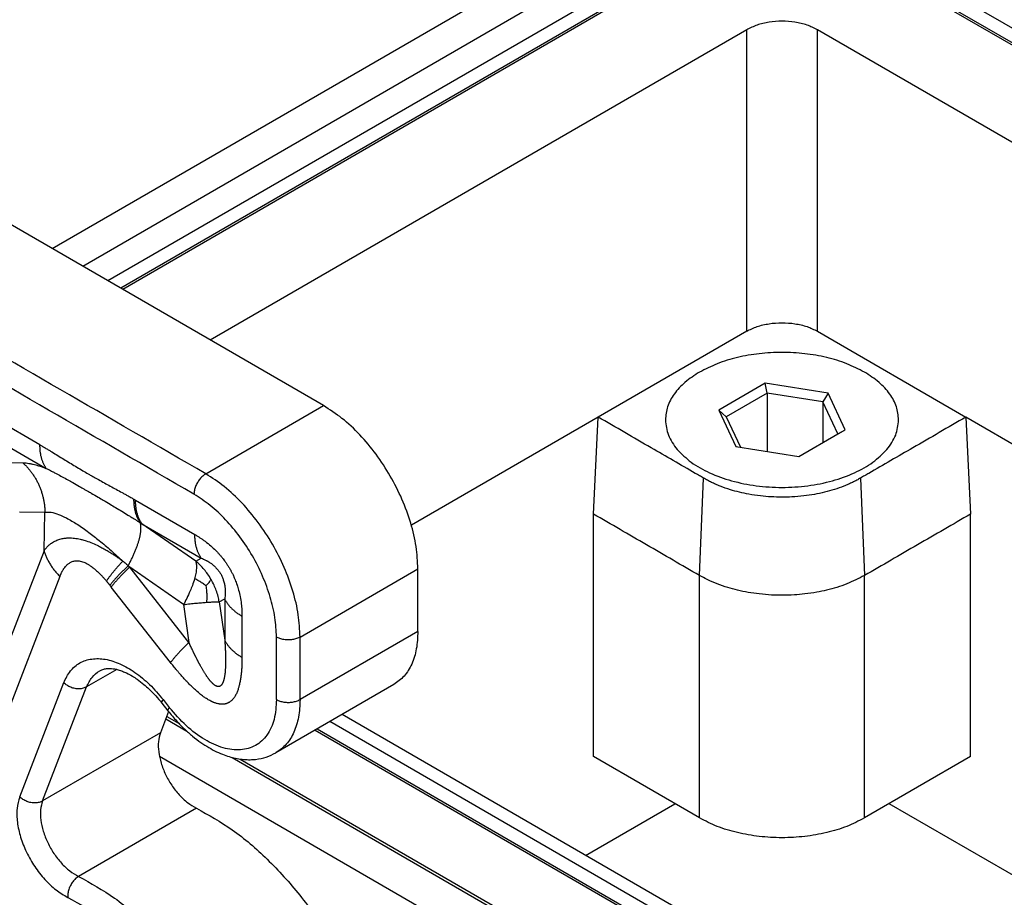
# Model space of a CAD drawing. Units: millimetres. Extents: x -297 to 0, y 0 to 210.
# Drawn here: x -61 to -49, y 155 to 166 of the extents above; entities that cross this region are included whole.
import ezdxf

# ---------------------------------------------------------------- set-up
doc = ezdxf.new("R2010")
doc.units = ezdxf.units.MM

msp = doc.modelspace()

# ---------------------------------------------------------------- linework, layer by layer
at = {"color": 2, "linetype": 'Continuous'}
for p, q in [((-60.609, 162.76), (-53.054, 167.133)), ((-53.341, 166.193), (-59.941, 162.373)), ((-53.081, 166.167), (-59.788, 162.285)), ((-53.024, 166.172), (-59.764, 162.271)), ((-21.286, 149.111), (-50.764, 166.172)), ((-21.262, 149.124), (-50.707, 166.167)), ((-21.109, 149.213), (-50.447, 166.193)), ((-54.436, 165.908), (-60.242, 162.547)), ((-52.276, 165.388), (-58.713, 161.663)), ((-52.276, 161.769), (-52.276, 165.388)), ((-51.428, 161.769), (-51.428, 165.388)), ((-22.294, 148.527), (-51.428, 165.388)), ((-57.353, 160.876), (-64.65, 165.099)), ((-60.757, 160.405), (-64.067, 162.32)), ((-63.991, 162.037), (-60.682, 160.122)), ((-52.276, 161.769), (-54.058, 160.737)), ((-51.428, 161.769), (-49.646, 160.737)), ((-52.055, 161.144), (-52.61, 160.822)), ((-52.031, 161.027), (-52.055, 161.144)), ((-51.297, 161.026), (-52.055, 161.144)), ((-52.031, 161.027), (-52.521, 160.743)), ((-52.031, 161.027), (-52.031, 160.325)), ((-51.362, 160.923), (-52.031, 161.027)), ((-51.297, 161.026), (-51.362, 160.923)), ((-51.093, 160.587), (-51.297, 161.026)), ((-58.767, 160.057), (-57.353, 160.876)), ((-52.521, 160.743), (-52.61, 160.822)), ((-52.61, 160.822), (-52.407, 160.383)), ((-51.183, 160.536), (-51.362, 160.923)), ((-51.362, 160.923), (-51.362, 160.432)), ((-54.058, 160.737), (-56.3, 159.44)), ((-54.115, 159.573), (-54.058, 160.737)), ((-52.521, 160.743), (-52.35, 160.375)), ((-49.646, 160.737), (-49.589, 159.573)), ((-25.421, 146.717), (-49.646, 160.737)), ((-51.649, 160.266), (-51.093, 160.587)), ((-51.183, 160.536), (-51.093, 160.587)), ((-51.649, 160.266), (-51.183, 160.536)), ((-52.407, 160.383), (-51.649, 160.266)), ((-61.267, 160.192), (-60.964, 160.19)), ((-52.842, 158.836), (-52.794, 160.006)), ((-50.91, 160.006), (-50.862, 158.836)), ((-59.61, 159.741), (-58.899, 159.329)), ((-61.001, 159.601), (-60.698, 159.598)), ((-60.708, 159.134), (-60.698, 159.598)), ((-54.115, 156.663), (-54.115, 159.573)), ((-49.589, 156.663), (-49.589, 159.573)), ((-59.534, 159.458), (-58.823, 159.046)), ((-58.888, 159.009), (-59.534, 159.458)), ((-60.708, 159.134), (-61.697, 156.574)), ((-59.034, 158.488), (-59.68, 158.937)), ((-58.969, 158.031), (-59.68, 158.937)), ((-58.888, 159.009), (-58.823, 159.046)), ((-60.518, 158.825), (-61.507, 156.264)), ((-57.636, 158.097), (-56.222, 158.916)), ((-56.222, 158.166), (-56.222, 158.916)), ((-52.842, 155.926), (-52.842, 158.836)), ((-50.862, 155.926), (-50.862, 158.836)), ((-59.19, 157.792), (-59.902, 158.698)), ((-59.034, 158.488), (-58.969, 158.031)), ((-58.605, 158.519), (-58.54, 158.556)), ((-58.605, 158.519), (-58.54, 158.062)), ((-58.54, 158.556), (-58.54, 158.062)), ((-58.333, 158.349), (-58.333, 157.855)), ((-56.222, 158.166), (-57.636, 157.347)), ((-57.919, 157.347), (-57.919, 158.097)), ((-57.636, 157.347), (-57.636, 158.097)), ((-59.835, 157.708), (-60.197, 157.499)), ((-61, 156.18), (-60.471, 157.55)), ((-56.51, 157.527), (-57.925, 156.708)), ((-60.726, 156.13), (-60.197, 157.499)), ((-59.293, 157.304), (-59.221, 157.212)), ((-59.278, 157.346), (-59.205, 157.253)), ((-59.213, 157.202), (-59.312, 156.948)), ((-40.469, 147.524), (-57.131, 157.168)), ((-59.248, 157.114), (-58.996, 156.969)), ((-59.236, 157.144), (-59.088, 157.059)), ((-40.469, 147.354), (-57.278, 157.083)), ((-59.312, 156.948), (-60.726, 156.13)), ((-57.454, 156.981), (-40.461, 147.145)), ((-57.431, 156.994), (-40.464, 147.175)), ((-59.324, 156.667), (-37.841, 144.233)), ((-58.45, 156.652), (-39.791, 145.853)), ((-58.353, 156.633), (-39.883, 145.943)), ((-52.842, 155.926), (-54.115, 156.663)), ((-49.589, 156.663), (-50.862, 155.926)), ((-54.209, 155.476), (-53.137, 156.097)), ((-39.07, 149.443), (-50.567, 156.097)), ((-58.879, 156.043), (-60.293, 155.224))]:
    msp.add_line(p, q, dxfattribs=at)
for points, knots in [([(-51.428, 165.388), (-51.468, 165.408), (-51.554, 165.45), (-51.698, 165.482), (-51.852, 165.494), (-52.005, 165.482), (-52.15, 165.45), (-52.235, 165.408), (-52.276, 165.388)], [0, 0, 0, 0, 0.1359645, 0.2847675, 0.4405018, 0.596236, 0.745039, 0.8810035, 0.8810035, 0.8810035, 0.8810035]), ([(-52.276, 161.769), (-52.235, 161.789), (-52.15, 161.831), (-52.005, 161.862), (-51.852, 161.875), (-51.698, 161.862), (-51.554, 161.831), (-51.468, 161.789), (-51.428, 161.769)], [0, 0, 0, 0, 0.1359645, 0.2847675, 0.4405018, 0.596236, 0.745039, 0.8810035, 0.8810035, 0.8810035, 0.8810035]), ([(-50.862, 161.278), (-50.932, 161.313), (-51.077, 161.388), (-51.319, 161.459), (-51.58, 161.505), (-51.852, 161.52), (-52.123, 161.505), (-52.384, 161.459), (-52.627, 161.388), (-52.772, 161.313), (-52.842, 161.278)], [0, 0, 0, 0, 0.234867, 0.488226, 0.754874, 1.028443, 1.302013, 1.568661, 1.82202, 2.056887, 2.056887, 2.056887, 2.056887]), ([(-50.862, 161.278), (-50.932, 161.313), (-51.077, 161.388), (-51.319, 161.459), (-51.58, 161.505), (-51.852, 161.52), (-52.123, 161.505), (-52.384, 161.459), (-52.627, 161.388), (-52.772, 161.313), (-52.842, 161.278)], [0, 0, 0, 0, 0.234867, 0.488226, 0.754874, 1.028443, 1.302013, 1.568661, 1.82202, 2.056887, 2.056887, 2.056887, 2.056887]), ([(-52.842, 161.278), (-52.902, 161.239), (-53.016, 161.166), (-53.147, 161.024), (-53.235, 160.869), (-53.246, 160.758), (-53.252, 160.705)], [0, 0, 0, 0, 0.2130502, 0.4037387, 0.575355, 0.7357062, 0.7357062, 0.7357062, 0.7357062]), ([(-52.842, 161.278), (-52.902, 161.239), (-53.016, 161.166), (-53.147, 161.024), (-53.235, 160.869), (-53.246, 160.758), (-53.252, 160.705)], [0, 0, 0, 0, 0.2130502, 0.4037387, 0.575355, 0.7357062, 0.7357062, 0.7357062, 0.7357062]), ([(-50.452, 160.705), (-50.457, 160.758), (-50.469, 160.869), (-50.557, 161.024), (-50.688, 161.166), (-50.802, 161.239), (-50.862, 161.278)], [0, 0, 0, 0, 0.1603512, 0.3319674, 0.522656, 0.7357062, 0.7357062, 0.7357062, 0.7357062]), ([(-50.452, 160.705), (-50.457, 160.758), (-50.469, 160.869), (-50.557, 161.024), (-50.688, 161.166), (-50.802, 161.239), (-50.862, 161.278)], [0, 0, 0, 0, 0.1603512, 0.3319674, 0.522656, 0.7357062, 0.7357062, 0.7357062, 0.7357062]), ([(-56.222, 158.916), (-56.226, 159.005), (-56.236, 159.191), (-56.304, 159.472), (-56.408, 159.756), (-56.548, 160.033), (-56.718, 160.293), (-56.912, 160.526), (-57.122, 160.725), (-57.278, 160.827), (-57.353, 160.876)], [0, 0, 0, 0, 0.268015, 0.5573, 0.861895, 1.174505, 1.48719, 1.792006, 2.081641, 2.3501, 2.3501, 2.3501, 2.3501]), ([(-52.794, 160.006), (-52.81, 160.015), (-52.843, 160.034), (-52.964, 160.104), (-53.157, 160.216), (-53.439, 160.379), (-53.74, 160.553), (-53.952, 160.676), (-54.058, 160.737)], [0, 0, 0, 0, 0.057398, 0.114765, 0.420181, 0.725596, 1.093258, 1.460919, 1.460919, 1.460919, 1.460919]), ([(-53.252, 160.705), (-53.245, 160.642), (-53.23, 160.511), (-53.151, 160.405), (-53.11, 160.349)], [0, 0, 0, 0, 0.1857681, 0.3884942, 0.3884942, 0.3884942, 0.3884942]), ([(-53.252, 160.705), (-53.245, 160.642), (-53.23, 160.511), (-53.151, 160.405), (-53.11, 160.349)], [0, 0, 0, 0, 0.1857681, 0.3884942, 0.3884942, 0.3884942, 0.3884942]), ([(-49.646, 160.737), (-49.752, 160.676), (-49.964, 160.553), (-50.264, 160.379), (-50.546, 160.216), (-50.739, 160.104), (-50.86, 160.034), (-50.893, 160.015), (-50.91, 160.006)], [0, 0, 0, 0, 0.367661, 0.735322, 1.040738, 1.346153, 1.403521, 1.460919, 1.460919, 1.460919, 1.460919]), ([(-50.593, 160.349), (-50.552, 160.405), (-50.474, 160.511), (-50.459, 160.642), (-50.452, 160.705)], [0, 0, 0, 0, 0.202726, 0.3884942, 0.3884942, 0.3884942, 0.3884942]), ([(-50.593, 160.349), (-50.552, 160.405), (-50.474, 160.511), (-50.459, 160.642), (-50.452, 160.705)], [0, 0, 0, 0, 0.202726, 0.3884942, 0.3884942, 0.3884942, 0.3884942]), ([(-60.757, 160.405), (-60.748, 160.399), (-60.73, 160.388), (-60.706, 160.374), (-60.679, 160.359), (-60.649, 160.341), (-60.602, 160.312), (-60.543, 160.276), (-60.473, 160.233), (-60.402, 160.19), (-60.331, 160.147), (-60.262, 160.106), (-60.205, 160.073), (-60.16, 160.047), (-60.124, 160.026), (-60.088, 160.006), (-60.041, 159.98), (-59.984, 159.948), (-59.914, 159.91), (-59.843, 159.871), (-59.784, 159.839), (-59.736, 159.812), (-59.711, 159.798), (-59.696, 159.79), (-59.692, 159.787), (-59.687, 159.785), (-59.681, 159.781), (-59.674, 159.777), (-59.662, 159.77), (-59.647, 159.762), (-59.635, 159.755), (-59.629, 159.751)], [0, 0, 0, 0, 0.034583, 0.062172, 0.083729, 0.126676, 0.167239, 0.249468, 0.333025, 0.415312, 0.496615, 0.582629, 0.658033, 0.693781, 0.738166, 0.780904, 0.818121, 0.898484, 0.978225, 1.058678, 1.139837, 1.180638, 1.221609, 1.226992, 1.231877, 1.237014, 1.242163, 1.252471, 1.262798, 1.283487, 1.304191, 1.304191, 1.304191, 1.304191]), ([(-60.682, 160.122), (-60.685, 160.127), (-60.691, 160.136), (-60.699, 160.15), (-60.707, 160.164), (-60.714, 160.18), (-60.721, 160.196), (-60.728, 160.212), (-60.733, 160.229), (-60.738, 160.247), (-60.743, 160.265), (-60.747, 160.284), (-60.75, 160.303), (-60.753, 160.323), (-60.755, 160.343), (-60.756, 160.363), (-60.757, 160.384), (-60.757, 160.398), (-60.757, 160.405)], [0, 0, 0, 0, 0.0160315, 0.032373, 0.0490387, 0.0660402, 0.0833866, 0.1010843, 0.119137, 0.1375454, 0.1563078, 0.1754195, 0.1948734, 0.2146598, 0.2347667, 0.2551801, 0.2758838, 0.2968597, 0.2968597, 0.2968597, 0.2968597]), ([(-53.11, 160.349), (-53.056, 160.296), (-52.942, 160.182), (-52.716, 160.06), (-52.453, 159.965), (-52.159, 159.907), (-51.852, 159.888), (-51.544, 159.907), (-51.251, 159.965), (-50.988, 160.06), (-50.761, 160.182), (-50.647, 160.296), (-50.593, 160.349)], [0, 0, 0, 0, 0.226345, 0.481786, 0.763253, 1.063935, 1.374759, 1.685583, 1.986265, 2.267732, 2.523173, 2.749518, 2.749518, 2.749518, 2.749518]), ([(-53.11, 160.349), (-53.056, 160.296), (-52.942, 160.182), (-52.716, 160.06), (-52.453, 159.965), (-52.159, 159.907), (-51.852, 159.888), (-51.544, 159.907), (-51.251, 159.965), (-50.988, 160.06), (-50.761, 160.182), (-50.647, 160.296), (-50.593, 160.349)], [0, 0, 0, 0, 0.226345, 0.481786, 0.763253, 1.063935, 1.374759, 1.685583, 1.986265, 2.267732, 2.523173, 2.749518, 2.749518, 2.749518, 2.749518]), ([(-60.964, 160.19), (-60.959, 160.185), (-60.949, 160.176), (-60.935, 160.162), (-60.92, 160.148), (-60.907, 160.133), (-60.893, 160.118), (-60.88, 160.102), (-60.867, 160.086), (-60.855, 160.069), (-60.843, 160.052), (-60.831, 160.035), (-60.82, 160.017), (-60.809, 159.999), (-60.799, 159.981), (-60.789, 159.962), (-60.78, 159.943), (-60.771, 159.924), (-60.762, 159.905), (-60.754, 159.885), (-60.747, 159.865), (-60.74, 159.845), (-60.734, 159.825), (-60.728, 159.804), (-60.722, 159.784), (-60.718, 159.763), (-60.713, 159.743), (-60.709, 159.722), (-60.706, 159.701), (-60.703, 159.68), (-60.701, 159.66), (-60.7, 159.639), (-60.698, 159.619), (-60.698, 159.605), (-60.698, 159.598)], [0, 0, 0, 0, 0.0198882, 0.0399086, 0.0600558, 0.0803242, 0.1007078, 0.1212004, 0.1417954, 0.1624861, 0.1832654, 0.204126, 0.2250603, 0.2460606, 0.2671189, 0.2882271, 0.3093768, 0.3305596, 0.3517668, 0.3729898, 0.3942197, 0.4154478, 0.4366653, 0.4578631, 0.4790326, 0.5001649, 0.5212512, 0.542283, 0.5632518, 0.5841491, 0.6049667, 0.6256966, 0.6463311, 0.6668624, 0.6668624, 0.6668624, 0.6668624]), ([(-60.964, 160.19), (-60.955, 160.189), (-60.935, 160.189), (-60.906, 160.185), (-60.874, 160.18), (-60.84, 160.173), (-60.803, 160.163), (-60.764, 160.151), (-60.722, 160.137), (-60.695, 160.127), (-60.682, 160.122)], [0, 0, 0, 0, 0.02677, 0.0577449, 0.0878459, 0.1254371, 0.1608327, 0.2033199, 0.2491488, 0.2912133, 0.2912133, 0.2912133, 0.2912133]), ([(-60.682, 160.122), (-60.669, 160.116), (-60.648, 160.106), (-60.618, 160.09), (-60.588, 160.074), (-60.545, 160.052), (-60.489, 160.021), (-60.425, 159.986), (-60.356, 159.948), (-60.297, 159.914), (-60.248, 159.886), (-60.214, 159.866), (-60.18, 159.847), (-60.128, 159.817), (-60.066, 159.78), (-59.99, 159.736), (-59.92, 159.695), (-59.846, 159.65), (-59.775, 159.608), (-59.714, 159.57), (-59.665, 159.54), (-59.629, 159.518), (-59.592, 159.495), (-59.568, 159.479), (-59.554, 159.47)], [0, 0, 0, 0, 0.041383, 0.070212, 0.103446, 0.142646, 0.215445, 0.293776, 0.361735, 0.45224, 0.497573, 0.533735, 0.568138, 0.616455, 0.712161, 0.784734, 0.881701, 0.955766, 1.042883, 1.128717, 1.172195, 1.215788, 1.253354, 1.303237, 1.303237, 1.303237, 1.303237]), ([(-58.767, 160.057), (-58.78, 160.049), (-58.806, 160.031), (-58.839, 159.994), (-58.868, 159.952), (-58.891, 159.906), (-58.905, 159.859), (-58.908, 159.827), (-58.909, 159.812)], [0, 0, 0, 0, 0.0453308, 0.0949478, 0.1468689, 0.1987732, 0.2483421, 0.2936012, 0.2936012, 0.2936012, 0.2936012]), ([(-57.636, 158.097), (-57.64, 158.187), (-57.65, 158.373), (-57.718, 158.653), (-57.822, 158.938), (-57.962, 159.215), (-58.132, 159.475), (-58.327, 159.707), (-58.536, 159.907), (-58.692, 160.008), (-58.767, 160.057)], [0, 0, 0, 0, 0.268015, 0.5573, 0.861895, 1.174505, 1.48719, 1.792006, 2.081641, 2.3501, 2.3501, 2.3501, 2.3501]), ([(-50.91, 160.006), (-50.925, 159.997), (-50.956, 159.979), (-51.004, 159.955), (-51.057, 159.931), (-51.128, 159.901), (-51.224, 159.868), (-51.341, 159.835), (-51.464, 159.809), (-51.595, 159.79), (-51.725, 159.779), (-51.856, 159.776), (-51.982, 159.779), (-52.115, 159.791), (-52.242, 159.81), (-52.362, 159.835), (-52.477, 159.867), (-52.572, 159.9), (-52.647, 159.931), (-52.698, 159.954), (-52.746, 159.979), (-52.778, 159.997), (-52.794, 160.006)], [0, 0, 0, 0, 0.050862, 0.109195, 0.161779, 0.223254, 0.341856, 0.464534, 0.589536, 0.718849, 0.860495, 0.979919, 1.110925, 1.24099, 1.379931, 1.495305, 1.607555, 1.736583, 1.798058, 1.850642, 1.905874, 1.959837, 1.959837, 1.959837, 1.959837]), ([(-57.919, 158.097), (-57.923, 158.176), (-57.931, 158.338), (-57.991, 158.584), (-58.082, 158.833), (-58.204, 159.075), (-58.353, 159.303), (-58.523, 159.506), (-58.706, 159.681), (-58.843, 159.769), (-58.909, 159.812)], [0, 0, 0, 0, 0.234513, 0.487638, 0.754159, 1.027692, 1.301291, 1.568006, 1.821436, 2.056338, 2.056338, 2.056338, 2.056338]), ([(-59.554, 159.47), (-59.557, 159.475), (-59.563, 159.484), (-59.571, 159.498), (-59.579, 159.512), (-59.586, 159.528), (-59.593, 159.544), (-59.599, 159.56), (-59.605, 159.577), (-59.61, 159.595), (-59.614, 159.613), (-59.618, 159.631), (-59.621, 159.651), (-59.624, 159.67), (-59.626, 159.69), (-59.628, 159.71), (-59.629, 159.731), (-59.629, 159.744), (-59.629, 159.751)], [0, 0, 0, 0, 0.015972, 0.0322507, 0.0488492, 0.0657785, 0.0830469, 0.1006602, 0.1186216, 0.1369317, 0.1555883, 0.1745868, 0.1939199, 0.2135783, 0.2335501, 0.2538215, 0.2743767, 0.2951983, 0.2951983, 0.2951983, 0.2951983]), ([(-59.629, 159.751), (-59.628, 159.751), (-59.625, 159.749), (-59.62, 159.746), (-59.615, 159.743), (-59.612, 159.742), (-59.61, 159.741)], [0, 0, 0, 0, 0.00422746, 0.01077139, 0.01532608, 0.0215506, 0.0215506, 0.0215506, 0.0215506]), ([(-59.534, 159.458), (-59.537, 159.463), (-59.544, 159.472), (-59.552, 159.486), (-59.56, 159.5), (-59.567, 159.516), (-59.574, 159.532), (-59.58, 159.548), (-59.586, 159.565), (-59.591, 159.583), (-59.596, 159.601), (-59.6, 159.62), (-59.603, 159.639), (-59.606, 159.659), (-59.608, 159.679), (-59.609, 159.699), (-59.61, 159.72), (-59.61, 159.734), (-59.61, 159.741)], [0, 0, 0, 0, 0.0160315, 0.032373, 0.0490387, 0.0660402, 0.0833866, 0.1010843, 0.119137, 0.1375454, 0.1563078, 0.1754195, 0.1948734, 0.2146598, 0.2347667, 0.2551801, 0.2758838, 0.2968597, 0.2968597, 0.2968597, 0.2968597]), ([(-60.698, 159.598), (-60.673, 159.599), (-60.617, 159.6), (-60.53, 159.57), (-60.425, 159.522), (-60.304, 159.449), (-60.173, 159.357), (-60.039, 159.252), (-59.902, 159.137), (-59.81, 159.052), (-59.763, 159.009)], [0, 0, 0, 0, 0.073309, 0.167197, 0.271846, 0.421967, 0.589921, 0.749812, 0.934555, 1.125422, 1.125422, 1.125422, 1.125422]), ([(-52.842, 158.836), (-52.948, 158.898), (-53.16, 159.02), (-53.478, 159.205), (-53.796, 159.389), (-54.008, 159.512), (-54.115, 159.573)], [0, 0, 0, 0, 0.367631, 0.735261, 1.102953, 1.470645, 1.470645, 1.470645, 1.470645]), ([(-49.589, 159.573), (-49.695, 159.512), (-49.907, 159.389), (-50.225, 159.205), (-50.544, 159.02), (-50.756, 158.898), (-50.862, 158.836)], [0, 0, 0, 0, 0.367692, 0.735383, 1.103014, 1.470645, 1.470645, 1.470645, 1.470645]), ([(-59.698, 158.954), (-59.695, 158.961), (-59.687, 158.974), (-59.677, 158.994), (-59.667, 159.014), (-59.657, 159.034), (-59.648, 159.053), (-59.638, 159.073), (-59.63, 159.093), (-59.621, 159.112), (-59.613, 159.132), (-59.605, 159.151), (-59.598, 159.17), (-59.591, 159.189), (-59.585, 159.207), (-59.579, 159.225), (-59.573, 159.243), (-59.568, 159.26), (-59.564, 159.277), (-59.559, 159.294), (-59.556, 159.31), (-59.553, 159.326), (-59.55, 159.341), (-59.548, 159.355), (-59.546, 159.369), (-59.545, 159.383), (-59.545, 159.396), (-59.545, 159.408), (-59.545, 159.42), (-59.546, 159.431), (-59.547, 159.442), (-59.549, 159.452), (-59.551, 159.461), (-59.553, 159.467), (-59.554, 159.47)], [0, 0, 0, 0, 0.022546, 0.0450136, 0.0673711, 0.0895864, 0.1116272, 0.1334611, 0.1550558, 0.1763793, 0.1973999, 0.2180867, 0.2384096, 0.2583395, 0.2778484, 0.2969101, 0.3154997, 0.3335942, 0.3511725, 0.3682158, 0.3847077, 0.4006341, 0.4159837, 0.4307481, 0.4449218, 0.4585025, 0.4714911, 0.4838923, 0.495714, 0.5069683, 0.517671, 0.5278423, 0.5375064, 0.5466922, 0.5466922, 0.5466922, 0.5466922]), ([(-59.554, 159.47), (-59.553, 159.47), (-59.552, 159.47), (-59.55, 159.468), (-59.547, 159.467), (-59.544, 159.464), (-59.539, 159.461), (-59.536, 159.459), (-59.534, 159.458)], [0, 0, 0, 0, 0.00107018, 0.00346221, 0.00696146, 0.01135332, 0.01629313, 0.02271094, 0.02271094, 0.02271094, 0.02271094]), ([(-60.708, 159.134), (-60.704, 159.14), (-60.694, 159.153), (-60.682, 159.168), (-60.672, 159.179), (-60.665, 159.186), (-60.659, 159.191), (-60.655, 159.195), (-60.651, 159.199), (-60.64, 159.209), (-60.621, 159.224), (-60.594, 159.241), (-60.568, 159.254), (-60.543, 159.265), (-60.518, 159.273), (-60.491, 159.28), (-60.469, 159.283), (-60.451, 159.286), (-60.437, 159.287), (-60.421, 159.288), (-60.402, 159.288), (-60.375, 159.287), (-60.342, 159.284), (-60.308, 159.279), (-60.278, 159.273), (-60.252, 159.267), (-60.228, 159.26), (-60.185, 159.247), (-60.127, 159.225), (-60.06, 159.194), (-60.002, 159.164), (-59.953, 159.136), (-59.915, 159.113), (-59.888, 159.096), (-59.871, 159.085), (-59.853, 159.073), (-59.829, 159.057), (-59.798, 159.035), (-59.775, 159.018), (-59.763, 159.009)], [0, 0, 0, 0, 0.024004, 0.046187, 0.058454, 0.069293, 0.076425, 0.080888, 0.086699, 0.09252, 0.127196, 0.159078, 0.188321, 0.212612, 0.239537, 0.268823, 0.29428, 0.308151, 0.323269, 0.337286, 0.353457, 0.382605, 0.417652, 0.451999, 0.487012, 0.508243, 0.532981, 0.561178, 0.642167, 0.72099, 0.781159, 0.838122, 0.890687, 0.913355, 0.934024, 0.95166, 0.977512, 1.021337, 1.06524, 1.06524, 1.06524, 1.06524]), ([(-58.899, 159.329), (-58.888, 159.322), (-58.868, 159.31), (-58.842, 159.294), (-58.822, 159.28), (-58.806, 159.269), (-58.79, 159.258), (-58.756, 159.233), (-58.708, 159.194), (-58.66, 159.15), (-58.626, 159.115), (-58.604, 159.091), (-58.582, 159.065), (-58.561, 159.039), (-58.539, 159.01), (-58.522, 158.986), (-58.508, 158.965), (-58.498, 158.949), (-58.488, 158.932), (-58.478, 158.916), (-58.469, 158.9), (-58.461, 158.884), (-58.452, 158.869), (-58.444, 158.852), (-58.436, 158.835), (-58.429, 158.818), (-58.422, 158.802), (-58.409, 158.771), (-58.391, 158.723), (-58.371, 158.655), (-58.353, 158.58), (-58.341, 158.5), (-58.334, 158.422), (-58.333, 158.373), (-58.333, 158.349)], [0, 0, 0, 0, 0.035916, 0.072215, 0.090647, 0.109342, 0.130786, 0.147744, 0.237026, 0.315367, 0.344897, 0.38063, 0.41352, 0.449355, 0.479985, 0.521202, 0.537189, 0.557939, 0.57825, 0.594949, 0.615359, 0.631961, 0.648815, 0.668667, 0.688148, 0.704898, 0.722844, 0.740412, 0.808063, 0.874039, 0.952993, 1.040965, 1.116003, 1.188009, 1.188009, 1.188009, 1.188009]), ([(-58.823, 159.046), (-58.826, 159.051), (-58.832, 159.06), (-58.84, 159.074), (-58.848, 159.088), (-58.856, 159.104), (-58.862, 159.12), (-58.869, 159.136), (-58.874, 159.153), (-58.879, 159.171), (-58.884, 159.189), (-58.888, 159.208), (-58.891, 159.227), (-58.894, 159.247), (-58.896, 159.267), (-58.897, 159.287), (-58.898, 159.308), (-58.898, 159.322), (-58.899, 159.329)], [0, 0, 0, 0, 0.0160315, 0.032373, 0.0490387, 0.0660402, 0.0833866, 0.1010843, 0.119137, 0.1375454, 0.1563078, 0.1754195, 0.1948734, 0.2146598, 0.2347667, 0.2551801, 0.2758838, 0.2968597, 0.2968597, 0.2968597, 0.2968597]), ([(-60.708, 159.134), (-60.706, 159.127), (-60.702, 159.114), (-60.695, 159.093), (-60.687, 159.073), (-60.679, 159.053), (-60.669, 159.033), (-60.659, 159.013), (-60.648, 158.993), (-60.637, 158.973), (-60.624, 158.954), (-60.611, 158.934), (-60.597, 158.915), (-60.583, 158.896), (-60.567, 158.878), (-60.552, 158.86), (-60.535, 158.842), (-60.524, 158.831), (-60.518, 158.825)], [0, 0, 0, 0, 0.0211119, 0.0425087, 0.0641863, 0.0861389, 0.1083592, 0.1308383, 0.1535656, 0.1765292, 0.1997154, 0.2231093, 0.2466949, 0.2704545, 0.2943698, 0.3184212, 0.3425885, 0.3668506, 0.3668506, 0.3668506, 0.3668506]), ([(-60.518, 158.825), (-60.515, 158.833), (-60.508, 158.849), (-60.5, 158.867), (-60.495, 158.878), (-60.492, 158.882), (-60.49, 158.886), (-60.489, 158.889), (-60.487, 158.892), (-60.484, 158.897), (-60.479, 158.905), (-60.471, 158.918), (-60.46, 158.934), (-60.446, 158.95), (-60.434, 158.963), (-60.423, 158.973), (-60.411, 158.982), (-60.396, 158.991), (-60.379, 159), (-60.36, 159.007), (-60.34, 159.011), (-60.32, 159.013), (-60.297, 159.012), (-60.272, 159.009), (-60.246, 159.001), (-60.218, 158.991), (-60.19, 158.977), (-60.166, 158.962), (-60.146, 158.949), (-60.129, 158.936), (-60.111, 158.923), (-60.094, 158.908), (-60.077, 158.893), (-60.061, 158.878), (-60.046, 158.864), (-60.035, 158.853), (-60.027, 158.845), (-60.021, 158.839), (-60.015, 158.832), (-60.002, 158.818), (-59.983, 158.797), (-59.966, 158.778), (-59.958, 158.768)], [0, 0, 0, 0, 0.0262363, 0.0520092, 0.0583408, 0.064618, 0.0670714, 0.0708381, 0.0739315, 0.0770106, 0.0897893, 0.1012448, 0.1235081, 0.147598, 0.1639626, 0.1785745, 0.1915284, 0.2097924, 0.2292419, 0.2499305, 0.2703201, 0.2905439, 0.3108448, 0.3373414, 0.365173, 0.3946142, 0.4258587, 0.4590345, 0.4772997, 0.4986666, 0.5232486, 0.5438093, 0.5666826, 0.5919566, 0.6096339, 0.6277442, 0.6367484, 0.6459529, 0.6534558, 0.664384, 0.7018434, 0.7396725, 0.7396725, 0.7396725, 0.7396725]), ([(-59.958, 158.768), (-59.955, 158.773), (-59.95, 158.782), (-59.941, 158.795), (-59.931, 158.809), (-59.921, 158.823), (-59.91, 158.838), (-59.899, 158.852), (-59.887, 158.867), (-59.875, 158.882), (-59.863, 158.898), (-59.85, 158.913), (-59.836, 158.929), (-59.822, 158.945), (-59.808, 158.961), (-59.793, 158.977), (-59.778, 158.993), (-59.768, 159.004), (-59.763, 159.009)], [0, 0, 0, 0, 0.0156577, 0.0319119, 0.0487492, 0.0661541, 0.0841089, 0.1025936, 0.1215865, 0.1410639, 0.1610007, 0.1813699, 0.2021433, 0.2232915, 0.2447839, 0.2665892, 0.2886751, 0.3110091, 0.3110091, 0.3110091, 0.3110091]), ([(-59.698, 158.954), (-59.704, 158.949), (-59.715, 158.938), (-59.732, 158.922), (-59.748, 158.906), (-59.764, 158.891), (-59.78, 158.875), (-59.795, 158.859), (-59.81, 158.844), (-59.824, 158.829), (-59.837, 158.814), (-59.851, 158.8), (-59.863, 158.785), (-59.875, 158.771), (-59.887, 158.758), (-59.898, 158.744), (-59.908, 158.731), (-59.915, 158.723), (-59.918, 158.718)], [0, 0, 0, 0, 0.0233489, 0.0464334, 0.0692155, 0.091658, 0.1137242, 0.1353786, 0.1565868, 0.1773158, 0.1975343, 0.2172127, 0.2363234, 0.2548408, 0.2727417, 0.2900054, 0.3066135, 0.3225505, 0.3225505, 0.3225505, 0.3225505]), ([(-59.68, 158.937), (-59.686, 158.932), (-59.697, 158.921), (-59.714, 158.905), (-59.731, 158.889), (-59.747, 158.873), (-59.763, 158.857), (-59.778, 158.841), (-59.793, 158.826), (-59.807, 158.81), (-59.821, 158.795), (-59.834, 158.78), (-59.847, 158.766), (-59.859, 158.752), (-59.871, 158.738), (-59.882, 158.724), (-59.892, 158.711), (-59.899, 158.702), (-59.902, 158.698)], [0, 0, 0, 0, 0.023617, 0.0469697, 0.070019, 0.0927265, 0.1150546, 0.1369665, 0.1584269, 0.1794019, 0.1998591, 0.219768, 0.2391002, 0.2578296, 0.2759322, 0.2933867, 0.3101744, 0.3262792, 0.3262792, 0.3262792, 0.3262792]), ([(-59.763, 159.009), (-59.761, 159.008), (-59.759, 159.006), (-59.753, 159.002), (-59.747, 158.996), (-59.74, 158.99), (-59.732, 158.984), (-59.725, 158.977), (-59.718, 158.971), (-59.711, 158.965), (-59.705, 158.96), (-59.7, 158.956), (-59.698, 158.954)], [0, 0, 0, 0, 0.00532325, 0.01064718, 0.02011118, 0.02957784, 0.04002346, 0.05047217, 0.05911311, 0.06775034, 0.07639851, 0.08507458, 0.08507458, 0.08507458, 0.08507458]), ([(-59.698, 158.954), (-59.698, 158.954), (-59.697, 158.953), (-59.695, 158.951), (-59.693, 158.949), (-59.69, 158.946), (-59.688, 158.945), (-59.687, 158.943), (-59.684, 158.94), (-59.682, 158.938), (-59.68, 158.937)], [0, 0, 0, 0, 0.00131982, 0.00263996, 0.00753847, 0.01243693, 0.01353254, 0.01462815, 0.01962775, 0.02462714, 0.02462714, 0.02462714, 0.02462714]), ([(-58.888, 159.009), (-58.885, 158.994), (-58.878, 158.965), (-58.879, 158.915), (-58.886, 158.859), (-58.897, 158.819), (-58.902, 158.798)], [0, 0, 0, 0, 0.0459201, 0.0901402, 0.1479845, 0.2144103, 0.2144103, 0.2144103, 0.2144103]), ([(-58.703, 158.789), (-58.717, 158.812), (-58.742, 158.853), (-58.788, 158.911), (-58.835, 158.963), (-58.871, 158.995), (-58.888, 159.009)], [0, 0, 0, 0, 0.0779455, 0.1444551, 0.2222996, 0.2886702, 0.2886702, 0.2886702, 0.2886702]), ([(-58.823, 159.046), (-58.813, 159.042), (-58.792, 159.033), (-58.77, 159.022), (-58.754, 159.014), (-58.747, 159.009), (-58.739, 159.005), (-58.728, 158.998), (-58.715, 158.989), (-58.699, 158.978), (-58.683, 158.965), (-58.669, 158.953), (-58.657, 158.943), (-58.649, 158.934), (-58.641, 158.926), (-58.631, 158.914), (-58.62, 158.902), (-58.609, 158.887), (-58.598, 158.872), (-58.588, 158.856), (-58.579, 158.838), (-58.57, 158.82), (-58.563, 158.802), (-58.553, 158.775), (-58.543, 158.74), (-58.538, 158.704), (-58.535, 158.677), (-58.534, 158.662), (-58.534, 158.649), (-58.534, 158.641), (-58.534, 158.632), (-58.534, 158.615), (-58.536, 158.589), (-58.539, 158.567), (-58.54, 158.556)], [0, 0, 0, 0, 0.0331254, 0.0675223, 0.0743889, 0.0851373, 0.0938247, 0.1030956, 0.1225523, 0.1401997, 0.1614482, 0.1846507, 0.1969157, 0.207871, 0.2207537, 0.2317759, 0.2530235, 0.2698486, 0.2876511, 0.3088866, 0.3266814, 0.3478927, 0.3682054, 0.3859087, 0.4338674, 0.4775744, 0.4950114, 0.514346, 0.5238552, 0.5321366, 0.5400869, 0.5496074, 0.5839585, 0.6164889, 0.6164889, 0.6164889, 0.6164889]), ([(-50.862, 158.836), (-50.932, 158.801), (-51.077, 158.726), (-51.273, 158.669), (-51.442, 158.633), (-51.572, 158.614), (-51.711, 158.602), (-51.844, 158.598), (-51.985, 158.601), (-52.12, 158.613), (-52.257, 158.632), (-52.383, 158.658), (-52.507, 158.692), (-52.628, 158.733), (-52.742, 158.782), (-52.811, 158.82), (-52.842, 158.836)], [0, 0, 0, 0, 0.234945, 0.488349, 0.608809, 0.755097, 0.880002, 1.028624, 1.153725, 1.30215, 1.436458, 1.568899, 1.68677, 1.822516, 1.952883, 2.057564, 2.057564, 2.057564, 2.057564]), ([(-59.958, 158.768), (-59.957, 158.767), (-59.956, 158.765), (-59.952, 158.761), (-59.949, 158.757), (-59.944, 158.751), (-59.939, 158.745), (-59.935, 158.739), (-59.93, 158.734), (-59.926, 158.729), (-59.922, 158.724), (-59.919, 158.72), (-59.918, 158.718)], [0, 0, 0, 0, 0.00395534, 0.00791833, 0.01501176, 0.02212215, 0.02997198, 0.03784091, 0.04436754, 0.05090827, 0.057458, 0.06401163, 0.06401163, 0.06401163, 0.06401163]), ([(-59.918, 158.718), (-59.917, 158.717), (-59.914, 158.714), (-59.91, 158.709), (-59.906, 158.703), (-59.904, 158.7), (-59.902, 158.698)], [0, 0, 0, 0, 0.00508076, 0.01295429, 0.0184979, 0.02590215, 0.02590215, 0.02590215, 0.02590215]), ([(-58.902, 158.798), (-58.91, 158.771), (-58.926, 158.721), (-58.958, 158.643), (-58.993, 158.566), (-59.021, 158.512), (-59.034, 158.488)], [0, 0, 0, 0, 0.0831348, 0.1562532, 0.2543104, 0.3373833, 0.3373833, 0.3373833, 0.3373833]), ([(-58.765, 158.712), (-58.779, 158.723), (-58.806, 158.743), (-58.851, 158.772), (-58.884, 158.789), (-58.902, 158.798)], [0, 0, 0, 0, 0.0515667, 0.1010419, 0.1617016, 0.1617016, 0.1617016, 0.1617016]), ([(-58.765, 158.712), (-58.752, 158.726), (-58.728, 158.749), (-58.711, 158.777), (-58.703, 158.789)], [0, 0, 0, 0, 0.05730295, 0.0993618, 0.0993618, 0.0993618, 0.0993618]), ([(-58.765, 158.712), (-58.763, 158.691), (-58.757, 158.65), (-58.754, 158.584), (-58.756, 158.539), (-58.758, 158.515)], [0, 0, 0, 0, 0.0638105, 0.1244638, 0.1977085, 0.1977085, 0.1977085, 0.1977085]), ([(-58.605, 158.519), (-58.61, 158.541), (-58.619, 158.588), (-58.64, 158.655), (-58.668, 158.724), (-58.691, 158.766), (-58.703, 158.789)], [0, 0, 0, 0, 0.0663842, 0.1442404, 0.2107562, 0.2887043, 0.2887043, 0.2887043, 0.2887043]), ([(-59.034, 158.488), (-59.008, 158.491), (-58.958, 158.497), (-58.886, 158.504), (-58.819, 158.51), (-58.778, 158.514), (-58.758, 158.515)], [0, 0, 0, 0, 0.0784568, 0.1514615, 0.2181046, 0.2775545, 0.2775545, 0.2775545, 0.2775545]), ([(-58.758, 158.515), (-58.741, 158.516), (-58.709, 158.518), (-58.668, 158.52), (-58.634, 158.521), (-58.614, 158.52), (-58.605, 158.519)], [0, 0, 0, 0, 0.0515063, 0.0944432, 0.1254454, 0.1526985, 0.1526985, 0.1526985, 0.1526985]), ([(-58.54, 158.556), (-58.538, 158.552), (-58.533, 158.542), (-58.525, 158.527), (-58.516, 158.513), (-58.506, 158.499), (-58.496, 158.485), (-58.485, 158.471), (-58.473, 158.458), (-58.46, 158.445), (-58.446, 158.431), (-58.432, 158.419), (-58.417, 158.406), (-58.402, 158.394), (-58.385, 158.382), (-58.368, 158.371), (-58.351, 158.359), (-58.339, 158.352), (-58.333, 158.349)], [0, 0, 0, 0, 0.0160929, 0.0324956, 0.049222, 0.0662834, 0.0836889, 0.1014445, 0.1195538, 0.1380174, 0.1568334, 0.1759969, 0.1955009, 0.2153355, 0.2354888, 0.2559464, 0.2766923, 0.2977084, 0.2977084, 0.2977084, 0.2977084]), ([(-56.222, 158.166), (-56.225, 158.095), (-56.231, 157.96), (-56.287, 157.777), (-56.377, 157.624), (-56.467, 157.558), (-56.51, 157.527)], [0, 0, 0, 0, 0.2121023, 0.4018375, 0.5724983, 0.7318917, 0.7318917, 0.7318917, 0.7318917]), ([(-58.969, 158.031), (-58.974, 158.026), (-58.986, 158.015), (-59.003, 157.999), (-59.019, 157.983), (-59.035, 157.967), (-59.051, 157.951), (-59.066, 157.935), (-59.081, 157.92), (-59.095, 157.904), (-59.109, 157.889), (-59.123, 157.874), (-59.135, 157.86), (-59.147, 157.846), (-59.159, 157.832), (-59.17, 157.818), (-59.18, 157.805), (-59.187, 157.796), (-59.19, 157.792)], [0, 0, 0, 0, 0.023617, 0.0469697, 0.070019, 0.0927265, 0.1150546, 0.1369665, 0.1584269, 0.1794019, 0.1998591, 0.219768, 0.2391002, 0.2578296, 0.2759322, 0.2933867, 0.3101744, 0.3262792, 0.3262792, 0.3262792, 0.3262792]), ([(-58.54, 158.062), (-58.54, 158.059), (-58.539, 158.052), (-58.538, 158.041), (-58.538, 158.029), (-58.537, 158.018), (-58.536, 158.006), (-58.535, 157.993), (-58.535, 157.981), (-58.534, 157.971), (-58.534, 157.965), (-58.534, 157.962), (-58.534, 157.958), (-58.533, 157.954), (-58.533, 157.949), (-58.533, 157.945), (-58.533, 157.939), (-58.532, 157.934), (-58.532, 157.928), (-58.532, 157.916), (-58.531, 157.898), (-58.531, 157.876), (-58.53, 157.854), (-58.53, 157.832), (-58.53, 157.81), (-58.53, 157.788), (-58.53, 157.766), (-58.531, 157.744), (-58.532, 157.722), (-58.533, 157.703), (-58.535, 157.686), (-58.536, 157.673), (-58.537, 157.659), (-58.539, 157.646), (-58.541, 157.633), (-58.543, 157.621), (-58.545, 157.609), (-58.548, 157.597), (-58.551, 157.585), (-58.554, 157.575), (-58.557, 157.565), (-58.56, 157.557), (-58.563, 157.55), (-58.565, 157.544), (-58.568, 157.538), (-58.571, 157.533), (-58.574, 157.529), (-58.577, 157.524), (-58.58, 157.521), (-58.584, 157.517), (-58.587, 157.514), (-58.59, 157.512), (-58.593, 157.51), (-58.595, 157.508), (-58.597, 157.507), (-58.6, 157.506), (-58.602, 157.505), (-58.605, 157.504), (-58.608, 157.504), (-58.61, 157.503), (-58.614, 157.503), (-58.618, 157.503), (-58.623, 157.503), (-58.627, 157.504), (-58.632, 157.505), (-58.636, 157.507), (-58.641, 157.509), (-58.646, 157.511), (-58.651, 157.514), (-58.657, 157.517), (-58.663, 157.522), (-58.669, 157.527), (-58.676, 157.532), (-58.682, 157.538), (-58.688, 157.544), (-58.694, 157.55), (-58.7, 157.556), (-58.706, 157.563), (-58.712, 157.569), (-58.718, 157.577), (-58.724, 157.584), (-58.73, 157.592), (-58.736, 157.601), (-58.743, 157.61), (-58.75, 157.62), (-58.757, 157.63), (-58.764, 157.64), (-58.771, 157.652), (-58.779, 157.664), (-58.787, 157.676), (-58.795, 157.689), (-58.803, 157.703), (-58.811, 157.717), (-58.819, 157.73), (-58.826, 157.744), (-58.833, 157.757), (-58.839, 157.768), (-58.844, 157.777), (-58.849, 157.785), (-58.853, 157.793), (-58.858, 157.802), (-58.863, 157.811), (-58.868, 157.821), (-58.873, 157.832), (-58.879, 157.843), (-58.884, 157.853), (-58.889, 157.863), (-58.894, 157.872), (-58.898, 157.881), (-58.902, 157.889), (-58.905, 157.895), (-58.906, 157.898), (-58.907, 157.899), (-58.907, 157.9), (-58.908, 157.902), (-58.909, 157.904), (-58.91, 157.907), (-58.912, 157.909), (-58.913, 157.913), (-58.915, 157.916), (-58.918, 157.922), (-58.922, 157.93), (-58.932, 157.953), (-58.948, 157.986), (-58.962, 158.016), (-58.969, 158.031)], [0, 0, 0, 0, 0.010502, 0.02147, 0.032856, 0.044617, 0.056706, 0.069078, 0.081688, 0.09449, 0.097199, 0.100421, 0.104126, 0.108283, 0.112862, 0.117832, 0.123165, 0.128829, 0.134795, 0.141032, 0.164085, 0.186976, 0.2085, 0.230376, 0.252485, 0.274709, 0.296927, 0.319023, 0.340881, 0.362386, 0.37623, 0.389939, 0.403472, 0.416786, 0.42984, 0.442594, 0.455012, 0.467055, 0.47869, 0.489887, 0.500617, 0.508506, 0.515858, 0.522705, 0.529077, 0.535007, 0.540525, 0.545665, 0.550458, 0.554935, 0.559559, 0.563804, 0.566834, 0.569661, 0.572299, 0.574679, 0.57747, 0.58063, 0.58295, 0.58576, 0.589024, 0.59392, 0.598566, 0.602928, 0.60695, 0.612208, 0.617393, 0.622463, 0.62737, 0.634949, 0.642792, 0.650876, 0.659171, 0.667642, 0.676249, 0.68495, 0.693702, 0.702083, 0.710905, 0.720182, 0.729929, 0.740162, 0.750894, 0.762141, 0.773917, 0.786236, 0.799113, 0.812563, 0.826599, 0.841236, 0.856489, 0.872894, 0.889044, 0.904843, 0.920193, 0.934996, 0.949156, 0.957586, 0.966551, 0.976053, 0.986098, 0.99669, 1.007833, 1.019531, 1.031789, 1.044611, 1.055186, 1.065363, 1.075099, 1.084355, 1.093089, 1.093455, 1.094425, 1.095944, 1.097959, 1.100417, 1.103264, 1.106447, 1.109913, 1.113608, 1.117479, 1.129717, 1.141986, 1.191144, 1.240652, 1.240652, 1.240652, 1.240652]), ([(-58.54, 158.062), (-58.538, 158.057), (-58.533, 158.048), (-58.525, 158.033), (-58.516, 158.019), (-58.506, 158.005), (-58.496, 157.991), (-58.485, 157.977), (-58.473, 157.964), (-58.46, 157.95), (-58.446, 157.937), (-58.432, 157.925), (-58.417, 157.912), (-58.402, 157.9), (-58.385, 157.888), (-58.368, 157.877), (-58.351, 157.865), (-58.339, 157.858), (-58.333, 157.855)], [0, 0, 0, 0, 0.0160929, 0.0324956, 0.049222, 0.0662834, 0.0836889, 0.1014445, 0.1195538, 0.1380174, 0.1568334, 0.1759969, 0.1955009, 0.2153355, 0.2354888, 0.2559464, 0.2766923, 0.2977084, 0.2977084, 0.2977084, 0.2977084]), ([(-57.636, 158.097), (-57.649, 158.091), (-57.678, 158.077), (-57.726, 158.066), (-57.777, 158.062), (-57.828, 158.066), (-57.877, 158.077), (-57.905, 158.091), (-57.919, 158.097)], [0, 0, 0, 0, 0.0453225, 0.0949255, 0.1468393, 0.1987532, 0.2483561, 0.2936786, 0.2936786, 0.2936786, 0.2936786]), ([(-60.471, 157.55), (-60.448, 157.599), (-60.403, 157.693), (-60.282, 157.795), (-60.133, 157.844), (-59.965, 157.837), (-59.788, 157.779), (-59.609, 157.674), (-59.433, 157.529), (-59.33, 157.408), (-59.278, 157.346)], [0, 0, 0, 0, 0.161461, 0.310201, 0.459351, 0.621871, 0.805794, 1.013334, 1.242199, 1.48708, 1.48708, 1.48708, 1.48708]), ([(-58.333, 157.855), (-58.333, 157.839), (-58.333, 157.807), (-58.334, 157.772), (-58.335, 157.748), (-58.336, 157.732), (-58.337, 157.712), (-58.339, 157.689), (-58.342, 157.659), (-58.346, 157.621), (-58.353, 157.575), (-58.363, 157.53), (-58.372, 157.494), (-58.38, 157.468), (-58.388, 157.447), (-58.396, 157.427), (-58.405, 157.408), (-58.415, 157.39), (-58.426, 157.372), (-58.438, 157.356), (-58.451, 157.342), (-58.462, 157.332), (-58.474, 157.322), (-58.486, 157.314), (-58.497, 157.308), (-58.506, 157.304), (-58.513, 157.301), (-58.52, 157.299), (-58.528, 157.296), (-58.536, 157.294), (-58.544, 157.293), (-58.552, 157.292), (-58.56, 157.291), (-58.568, 157.291), (-58.577, 157.291), (-58.585, 157.291), (-58.596, 157.292), (-58.61, 157.294), (-58.629, 157.298), (-58.647, 157.304), (-58.662, 157.309), (-58.673, 157.313), (-58.682, 157.317), (-58.69, 157.321), (-58.709, 157.33), (-58.74, 157.346), (-58.783, 157.374), (-58.832, 157.411), (-58.878, 157.45), (-58.923, 157.491), (-58.958, 157.525), (-58.985, 157.554), (-59.006, 157.575), (-59.025, 157.596), (-59.044, 157.617), (-59.063, 157.638), (-59.078, 157.656), (-59.09, 157.669), (-59.099, 157.68), (-59.109, 157.692), (-59.127, 157.714), (-59.155, 157.747), (-59.178, 157.777), (-59.19, 157.792)], [0, 0, 0, 0, 0.047951, 0.095472, 0.104193, 0.120596, 0.142623, 0.166032, 0.189327, 0.232531, 0.28119, 0.329128, 0.370582, 0.390389, 0.413374, 0.435538, 0.455441, 0.477571, 0.496842, 0.518851, 0.53787, 0.551698, 0.566785, 0.582779, 0.596318, 0.603121, 0.611429, 0.619685, 0.626937, 0.635814, 0.642851, 0.651991, 0.659238, 0.668592, 0.676067, 0.68515, 0.693351, 0.708362, 0.729037, 0.748816, 0.76589, 0.776322, 0.784693, 0.795134, 0.803638, 0.847576, 0.899055, 0.959049, 1.028552, 1.080602, 1.142959, 1.174259, 1.200288, 1.231663, 1.257624, 1.288671, 1.314963, 1.326775, 1.343627, 1.357953, 1.372267, 1.429488, 1.486855, 1.486855, 1.486855, 1.486855]), ([(-60.197, 157.499), (-60.178, 157.54), (-60.143, 157.618), (-60.073, 157.669), (-60.04, 157.693)], [0, 0, 0, 0, 0.1317906, 0.2532202, 0.2532202, 0.2532202, 0.2532202]), ([(-60.04, 157.693), (-60.034, 157.696), (-60.022, 157.702), (-60.003, 157.71), (-59.981, 157.715), (-59.956, 157.719), (-59.928, 157.721), (-59.896, 157.719), (-59.86, 157.715), (-59.815, 157.704), (-59.767, 157.688), (-59.709, 157.663), (-59.651, 157.631), (-59.582, 157.586), (-59.514, 157.534), (-59.439, 157.467), (-59.366, 157.393), (-59.318, 157.334), (-59.293, 157.304)], [0, 0, 0, 0, 0.0195332, 0.040437, 0.0618572, 0.0868616, 0.1175887, 0.1462544, 0.1818656, 0.2263231, 0.2843711, 0.335552, 0.4139755, 0.4820661, 0.583927, 0.670581, 0.7821106, 0.8977263, 0.8977263, 0.8977263, 0.8977263]), ([(-60.197, 157.499), (-60.211, 157.493), (-60.239, 157.48), (-60.287, 157.474), (-60.337, 157.478), (-60.387, 157.493), (-60.433, 157.516), (-60.459, 157.539), (-60.471, 157.55)], [0, 0, 0, 0, 0.0443779, 0.0922037, 0.1427815, 0.1948321, 0.2467961, 0.2971299, 0.2971299, 0.2971299, 0.2971299]), ([(-59.293, 157.304), (-59.294, 157.309), (-59.295, 157.325), (-59.284, 157.338), (-59.278, 157.346)], [0, 0, 0, 0, 0.01555933, 0.04600781, 0.04600781, 0.04600781, 0.04600781]), ([(-57.919, 157.347), (-57.924, 157.267), (-57.932, 157.117), (-58.019, 156.919), (-58.164, 156.783), (-58.357, 156.73), (-58.572, 156.761), (-58.793, 156.865), (-59.014, 157.03), (-59.139, 157.177), (-59.205, 157.253)], [0, 0, 0, 0, 0.240219, 0.446889, 0.631843, 0.817615, 1.026275, 1.268824, 1.544901, 1.846502, 1.846502, 1.846502, 1.846502]), ([(-57.636, 157.347), (-57.639, 157.276), (-57.645, 157.142), (-57.702, 156.958), (-57.791, 156.805), (-57.881, 156.74), (-57.925, 156.708)], [0, 0, 0, 0, 0.2121023, 0.4018375, 0.5724983, 0.7318917, 0.7318917, 0.7318917, 0.7318917]), ([(-57.919, 157.347), (-57.905, 157.341), (-57.877, 157.327), (-57.828, 157.316), (-57.777, 157.312), (-57.726, 157.316), (-57.678, 157.327), (-57.649, 157.341), (-57.636, 157.347)], [0, 0, 0, 0, 0.0453225, 0.0949255, 0.1468393, 0.1987532, 0.2483561, 0.2936786, 0.2936786, 0.2936786, 0.2936786]), ([(-59.205, 157.253), (-59.212, 157.245), (-59.222, 157.233), (-59.221, 157.217), (-59.221, 157.212)], [0, 0, 0, 0, 0.03044848, 0.04600781, 0.04600781, 0.04600781, 0.04600781]), ([(-59.221, 157.212), (-59.186, 157.169), (-59.124, 157.094), (-59.024, 156.993), (-58.928, 156.907), (-58.83, 156.833), (-58.733, 156.771), (-58.64, 156.721), (-58.55, 156.683), (-58.468, 156.656), (-58.39, 156.638), (-58.312, 156.627), (-58.238, 156.624), (-58.147, 156.63), (-58.04, 156.651), (-57.963, 156.689), (-57.925, 156.708)], [0, 0, 0, 0, 0.163316, 0.294139, 0.424599, 0.551265, 0.661867, 0.768891, 0.868517, 0.95245, 1.027784, 1.110442, 1.185854, 1.25133, 1.382825, 1.509839, 1.509839, 1.509839, 1.509839]), ([(-59.312, 156.948), (-59.321, 156.913), (-59.342, 156.838), (-59.335, 156.714), (-59.306, 156.581), (-59.253, 156.446), (-59.18, 156.318), (-59.091, 156.204), (-58.992, 156.108), (-58.915, 156.064), (-58.879, 156.043)], [0, 0, 0, 0, 0.107907, 0.231446, 0.368531, 0.514721, 0.66428, 0.811038, 0.949186, 1.074121, 1.074121, 1.074121, 1.074121]), ([(-61, 156.18), (-61.013, 156.134), (-61.041, 156.034), (-61.032, 155.868), (-60.993, 155.691), (-60.922, 155.512), (-60.825, 155.34), (-60.705, 155.188), (-60.573, 155.06), (-60.472, 155.001), (-60.424, 154.973)], [0, 0, 0, 0, 0.143876, 0.308594, 0.491375, 0.686294, 0.885706, 1.081384, 1.265582, 1.432162, 1.432162, 1.432162, 1.432162]), ([(-60.726, 156.13), (-60.739, 156.123), (-60.767, 156.11), (-60.815, 156.105), (-60.866, 156.109), (-60.915, 156.124), (-60.962, 156.147), (-60.988, 156.169), (-61, 156.18)], [0, 0, 0, 0, 0.0443779, 0.0922037, 0.1427815, 0.1948321, 0.2467961, 0.2971299, 0.2971299, 0.2971299, 0.2971299]), ([(-60.726, 156.13), (-60.736, 156.095), (-60.756, 156.02), (-60.749, 155.896), (-60.721, 155.763), (-60.667, 155.628), (-60.594, 155.499), (-60.505, 155.385), (-60.406, 155.289), (-60.33, 155.245), (-60.293, 155.224)], [0, 0, 0, 0, 0.107907, 0.231446, 0.368531, 0.514721, 0.66428, 0.811038, 0.949186, 1.074121, 1.074121, 1.074121, 1.074121]), ([(-58.879, 156.043), (-58.733, 155.961), (-58.427, 155.79), (-58.015, 155.43), (-57.626, 155.002), (-57.283, 154.511), (-56.995, 153.981), (-56.777, 153.432), (-56.635, 152.886), (-56.577, 152.364), (-56.603, 151.885), (-56.717, 151.471), (-56.912, 151.126), (-57.112, 150.98), (-57.208, 150.91)], [0, 0, 0, 0, 0.501665, 1.049144, 1.631424, 2.234114, 2.841046, 3.435695, 4.002578, 4.528741, 5.005503, 5.430668, 5.811178, 6.16503, 6.16503, 6.16503, 6.16503]), ([(-50.862, 155.926), (-50.932, 155.89), (-51.077, 155.816), (-51.319, 155.745), (-51.58, 155.699), (-51.852, 155.684), (-52.123, 155.699), (-52.384, 155.745), (-52.627, 155.816), (-52.772, 155.89), (-52.842, 155.926)], [0, 0, 0, 0, 0.234863, 0.488213, 0.754849, 1.028406, 1.301962, 1.568598, 1.821949, 2.056811, 2.056811, 2.056811, 2.056811]), ([(-60.293, 155.224), (-60.306, 155.216), (-60.332, 155.198), (-60.364, 155.161), (-60.392, 155.117), (-60.411, 155.07), (-60.424, 155.021), (-60.424, 154.989), (-60.424, 154.973)], [0, 0, 0, 0, 0.0451437, 0.0944386, 0.1461772, 0.1982584, 0.2485294, 0.2951203, 0.2951203, 0.2951203, 0.2951203]), ([(-60.293, 155.224), (-60.147, 155.142), (-59.841, 154.971), (-59.429, 154.612), (-59.041, 154.183), (-58.697, 153.693), (-58.41, 153.163), (-58.191, 152.614), (-58.049, 152.068), (-57.991, 151.546), (-58.017, 151.067), (-58.132, 150.653), (-58.326, 150.308), (-58.526, 150.162), (-58.622, 150.091)], [0, 0, 0, 0, 0.501665, 1.049144, 1.631424, 2.234114, 2.841046, 3.435695, 4.002578, 4.528741, 5.005503, 5.430668, 5.811178, 6.16503, 6.16503, 6.16503, 6.16503]), ([(-60.424, 154.973), (-60.28, 154.892), (-59.98, 154.723), (-59.578, 154.365), (-59.202, 153.937), (-58.875, 153.448), (-58.608, 152.924), (-58.413, 152.385), (-58.3, 151.856), (-58.273, 151.358), (-58.335, 150.913), (-58.485, 150.539), (-58.723, 150.253), (-59.041, 150.08), (-59.413, 150.032), (-59.816, 150.104), (-60.234, 150.287), (-60.65, 150.572), (-61.052, 150.942), (-61.283, 151.24), (-61.402, 151.393)], [0, 0, 0, 0, 0.492577, 1.03178, 1.605405, 2.197612, 2.790791, 3.367243, 3.91085, 4.408912, 4.85438, 5.248709, 5.604934, 5.948083, 6.308213, 6.70895, 7.161636, 7.666393, 8.215259, 8.794954, 8.794954, 8.794954, 8.794954])]:
    msp.add_open_spline(points, degree=3, knots=knots, dxfattribs=at)
for points in [[(-58.767, 160.057), (-59.349, 160.394), (-60.513, 161.068), (-62.259, 162.078), (-64.005, 163.089), (-65.169, 163.762), (-65.751, 164.099)], [(-58.909, 159.812), (-59.491, 160.149), (-60.655, 160.823), (-62.401, 161.833), (-64.147, 162.844), (-65.311, 163.517), (-65.893, 163.854)]]:
    msp.add_open_spline(points, degree=3, dxfattribs=at)

doc.saveas('drawing.dxf')
